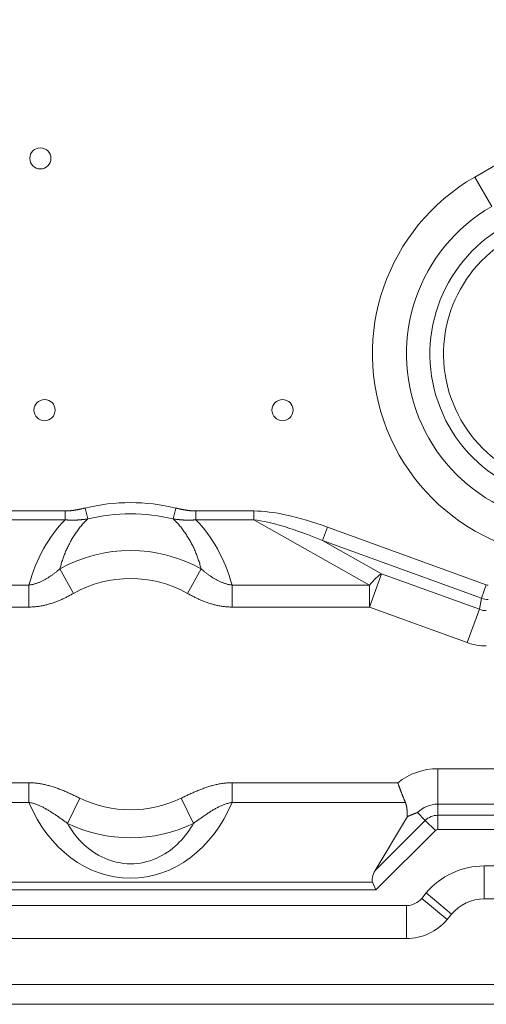
# Model space of a CAD drawing. Units: inches. Extents: x 0 to 7748, y 0 to 5526.
# Drawn here: x 2093 to 2163, y 1421 to 1570 of the extents above; entities that cross this region are included whole.
import ezdxf

# ---------------------------------------------------------------- set-up
doc = ezdxf.new("R2010")
doc.units = ezdxf.units.IN
doc.header["$MEASUREMENT"] = 0
doc.layers.add('1', color=7, linetype='Continuous', true_color=0xffffff)

msp = doc.modelspace()

# ---------------------------------------------------------------- linework, layer by layer
at = {"layer": '1', "color": 3, "linetype": 'Continuous', "lineweight": 0}
for p, q in [((2161.49656, 1545.956518), (2268.41156, 1607.801518)), ((2161.49656, 1545.956518), (2164.063711, 1541.497782)), ((2079.193903, 1495.407022), (2099.519797, 1495.407022)), ((2099.519797, 1494.075742), (2099.519797, 1495.407022)), ((2102.943206, 1494.199585), (2102.540971, 1495.848284)), ((2115.883066, 1494.199585), (2116.285301, 1495.848284)), ((2119.306475, 1495.407022), (2128.049568, 1495.407022)), ((2119.306475, 1494.075742), (2119.306475, 1495.407022)), ((2128.049568, 1494.075742), (2128.049568, 1495.407022)), ((2099.519797, 1494.075742), (2079.193903, 1494.075742)), ((2128.049568, 1494.075742), (2119.306475, 1494.075742)), ((2145.572379, 1484.191908), (2128.049568, 1494.075742)), ((2138.481614, 1490.941518), (2139.215803, 1492.958686)), ((2139.215803, 1492.958686), (2163.231786, 1484.217583)), ((2162.497597, 1482.200415), (2138.481614, 1490.941518)), ((2138.481614, 1490.941518), (2147.407851, 1485.906626)), ((2098.721629, 1486.629618), (2100.806451, 1482.934552)), ((2120.104643, 1486.629618), (2118.019821, 1482.934552)), ((2147.407851, 1485.906626), (2145.572379, 1480.863707)), ((2147.407851, 1485.906626), (2162.201668, 1480.522118)), ((2067.781035, 1484.191908), (2094.052637, 1484.191908)), ((2094.052637, 1484.191908), (2094.052637, 1480.863707)), ((2124.773635, 1484.191908), (2124.773635, 1480.863707)), ((2124.773635, 1484.191908), (2145.572379, 1484.191908)), ((2145.572379, 1484.191908), (2145.572379, 1480.863707)), ((2162.497597, 1482.200415), (2163.231786, 1484.217583)), ((2162.201668, 1480.522118), (2162.497597, 1482.200415)), ((2094.052637, 1480.863707), (2067.781035, 1480.863707)), ((2145.572379, 1480.863707), (2124.773635, 1480.863707)), ((2160.366195, 1475.479198), (2145.572379, 1480.863707)), ((2162.201668, 1480.522118), (2160.366195, 1475.479198)), ((2155.898417, 1456.388564), (2185.927855, 1456.388564)), ((2155.898417, 1451.022001), (2155.898417, 1456.388564)), ((2085.419974, 1454.273747), (2094.035388, 1454.273747)), ((2094.035388, 1451.296914), (2094.035388, 1454.273747)), ((2124.790884, 1454.273747), (2149.849475, 1454.273747)), ((2124.790884, 1451.296914), (2124.790884, 1454.273747)), ((2099.879736, 1448.122831), (2101.738729, 1451.936509)), ((2118.946536, 1448.122831), (2117.087543, 1451.936509)), ((2094.035388, 1451.296914), (2088.033831, 1451.296914)), ((2150.999562, 1451.296914), (2124.790884, 1451.296914)), ((2155.898417, 1449.343704), (2155.898417, 1451.022001)), ((2185.927855, 1451.022001), (2155.898417, 1451.022001)), ((2151.299523, 1449.133667), (2146.453583, 1441.002063)), ((2152.828414, 1449.750364), (2154.015149, 1448.563629)), ((2155.898417, 1447.197079), (2155.898417, 1449.343704)), ((2155.898417, 1449.343704), (2185.927855, 1449.343704)), ((2146.453583, 1441.002063), (2154.015149, 1448.563629)), ((2155.533042, 1447.045736), (2154.015149, 1448.563629)), ((2155.533042, 1447.045736), (2146.530312, 1438.043006)), ((2185.927855, 1447.197079), (2155.898417, 1447.197079)), ((2162.910736, 1441.680361), (2178.915536, 1441.680361)), ((2162.910736, 1436.680361), (2162.910736, 1441.680361)), ((2087.49504, 1439.233739), (2146.037095, 1439.233739)), ((2146.530312, 1438.043006), (2146.037095, 1439.233739)), ((2146.530312, 1438.043006), (2089.085915, 1438.043006)), ((2153.4708, 1436.759807), (2154.153013, 1437.578463)), ((2157.994119, 1434.377541), (2154.153013, 1437.578463)), ((2090.267238, 1435.680361), (2151.166136, 1435.680361)), ((2151.166136, 1430.680361), (2151.166136, 1435.680361)), ((2157.311907, 1433.558885), (2153.4708, 1436.759807)), ((2178.915536, 1436.680361), (2162.910736, 1436.680361)), ((2157.994119, 1434.377541), (2157.311907, 1433.558885)), ((2151.166136, 1430.680361), (2091.267238, 1430.680361)), ((2263.918638, 1423.728292), (2045.809681, 1423.728292)), ((2045.624872, 1420.728292), (2258.990388, 1420.728292))]:
    msp.add_line(p, q, dxfattribs=at)
for points in [[(2099.519797, 1495.407022), (2099.581472, 1495.407275), (2099.643075, 1495.408027), (2099.704606, 1495.409267), (2099.766068, 1495.410984), (2099.827462, 1495.413168), (2099.888789, 1495.415806), (2099.950051, 1495.41889), (2100.01125, 1495.422406), (2100.072387, 1495.426346), (2100.133464, 1495.430697), (2100.194482, 1495.43545), (2100.255443, 1495.440592), (2100.316349, 1495.446114), (2100.377201, 1495.452007), (2100.438, 1495.458263), (2100.498747, 1495.464874), (2100.559443, 1495.471832), (2100.620089, 1495.47913), (2100.680688, 1495.486758), (2100.741239, 1495.494709), (2100.801744, 1495.502975), (2100.862204, 1495.511548), (2100.922621, 1495.52042), (2100.982995, 1495.529582), (2101.043328, 1495.539027), (2101.103621, 1495.548748), (2101.163874, 1495.558738), (2101.224089, 1495.56899), (2101.284267, 1495.579498), (2101.344408, 1495.590256), (2101.404514, 1495.601258), (2101.464585, 1495.612496), (2101.524622, 1495.623964), (2101.584627, 1495.635657), (2101.6446, 1495.647567), (2101.704542, 1495.659688), (2101.764454, 1495.672014), (2101.824338, 1495.684538), (2101.884193, 1495.697255), (2101.94402, 1495.710158), (2102.003822, 1495.723244), (2102.063597, 1495.736506), (2102.123348, 1495.749938), (2102.183074, 1495.763536), (2102.242777, 1495.777293), (2102.302458, 1495.791205), (2102.362117, 1495.805265), (2102.421755, 1495.819469), (2102.481372, 1495.83381), (2102.540971, 1495.848284)], [(2116.285301, 1495.848284), (2116.344899, 1495.83381), (2116.404517, 1495.819469), (2116.464155, 1495.805265), (2116.523814, 1495.791205), (2116.583495, 1495.777293), (2116.643198, 1495.763536), (2116.702924, 1495.749938), (2116.762675, 1495.736506), (2116.82245, 1495.723244), (2116.882251, 1495.710158), (2116.942079, 1495.697255), (2117.001934, 1495.684538), (2117.061818, 1495.672014), (2117.12173, 1495.659688), (2117.181672, 1495.647567), (2117.241645, 1495.635657), (2117.30165, 1495.623964), (2117.361687, 1495.612496), (2117.421758, 1495.601258), (2117.481864, 1495.590256), (2117.542005, 1495.579498), (2117.602182, 1495.56899), (2117.662398, 1495.558738), (2117.722651, 1495.548748), (2117.782944, 1495.539027), (2117.843277, 1495.529582), (2117.903651, 1495.52042), (2117.964068, 1495.511548), (2118.024528, 1495.502975), (2118.085033, 1495.494709), (2118.145584, 1495.486758), (2118.206182, 1495.47913), (2118.266829, 1495.471832), (2118.327525, 1495.464874), (2118.388272, 1495.458263), (2118.449071, 1495.452007), (2118.509923, 1495.446114), (2118.570829, 1495.440592), (2118.63179, 1495.43545), (2118.692808, 1495.430697), (2118.753885, 1495.426346), (2118.815022, 1495.422406), (2118.876221, 1495.41889), (2118.937483, 1495.415806), (2118.99881, 1495.413168), (2119.060204, 1495.410984), (2119.121666, 1495.409267), (2119.183197, 1495.408027), (2119.2448, 1495.407275), (2119.306475, 1495.407022)], [(2102.943206, 1494.199585), (2102.809206, 1494.071066), (2102.6777, 1493.941031), (2102.548633, 1493.809516), (2102.42195, 1493.676554), (2102.297599, 1493.542179), (2102.175524, 1493.406427), (2102.055674, 1493.269329), (2101.938009, 1493.130911), (2101.822491, 1492.991197), (2101.709084, 1492.85021), (2101.597752, 1492.707974), (2101.488458, 1492.564513), (2101.381165, 1492.419848), (2101.275845, 1492.274), (2101.172472, 1492.126984), (2101.071018, 1491.97882), (2100.971457, 1491.829524), (2100.873806, 1491.679174), (2100.778298, 1491.5282), (2100.684932, 1491.376695), (2100.593665, 1491.224668), (2100.504457, 1491.072133), (2100.417268, 1490.919099), (2100.332058, 1490.765579), (2100.248786, 1490.611584), (2100.167416, 1490.457124), (2100.087918, 1490.302208), (2100.010263, 1490.146844), (2099.934424, 1489.991041), (2099.860371, 1489.834806), (2099.788076, 1489.678149), (2099.717511, 1489.521077), (2099.648654, 1489.363598), (2099.581484, 1489.205716), (2099.515982, 1489.047439), (2099.452126, 1488.888774), (2099.389895, 1488.729725), (2099.32927, 1488.5703), (2099.270233, 1488.410505), (2099.21277, 1488.250343), (2099.156866, 1488.089819), (2099.102505, 1487.92894), (2099.049674, 1487.767709), (2098.998358, 1487.606132), (2098.948543, 1487.444212), (2098.900219, 1487.281954), (2098.853376, 1487.119362), (2098.808004, 1486.95644), (2098.764091, 1486.79319), (2098.721629, 1486.629618)], [(2102.943206, 1494.199585), (2102.875073, 1494.190283), (2102.806931, 1494.181166), (2102.738778, 1494.172239), (2102.670616, 1494.163508), (2102.602443, 1494.154979), (2102.53426, 1494.146657), (2102.466066, 1494.138548), (2102.397861, 1494.130658), (2102.329644, 1494.122991), (2102.261416, 1494.115553), (2102.193176, 1494.108351), (2102.124924, 1494.101389), (2102.05666, 1494.094673), (2101.988383, 1494.088209), (2101.920094, 1494.082002), (2101.851791, 1494.076059), (2101.783475, 1494.070386), (2101.715146, 1494.064988), (2101.646802, 1494.059871), (2101.578445, 1494.055042), (2101.510073, 1494.050506), (2101.441686, 1494.046269), (2101.373285, 1494.042337), (2101.304868, 1494.038717), (2101.236436, 1494.035414), (2101.167989, 1494.032433), (2101.099525, 1494.029783), (2101.031046, 1494.027468), (2100.96255, 1494.025496), (2100.894037, 1494.023874), (2100.825507, 1494.022609), (2100.756959, 1494.021707), (2100.688395, 1494.021174), (2100.619812, 1494.021019), (2100.551211, 1494.021248), (2100.482591, 1494.021866), (2100.413953, 1494.022882), (2100.345295, 1494.024302), (2100.276618, 1494.026132), (2100.207922, 1494.028382), (2100.139205, 1494.031059), (2100.070468, 1494.034171), (2100.001711, 1494.037727), (2099.932932, 1494.041736), (2099.864132, 1494.046204), (2099.79531, 1494.051141), (2099.726465, 1494.056556), (2099.657599, 1494.062455), (2099.588709, 1494.068847), (2099.519797, 1494.075742)], [(2119.306475, 1494.075742), (2119.237562, 1494.068847), (2119.168673, 1494.062455), (2119.099806, 1494.056556), (2119.030962, 1494.051141), (2118.96214, 1494.046204), (2118.89334, 1494.041736), (2118.824561, 1494.037727), (2118.755804, 1494.034171), (2118.687067, 1494.031059), (2118.61835, 1494.028382), (2118.549654, 1494.026132), (2118.480977, 1494.024302), (2118.412319, 1494.022882), (2118.343681, 1494.021866), (2118.275061, 1494.021248), (2118.20646, 1494.021019), (2118.137877, 1494.021174), (2118.069312, 1494.021707), (2118.000765, 1494.022609), (2117.932235, 1494.023874), (2117.863722, 1494.025496), (2117.795226, 1494.027468), (2117.726746, 1494.029783), (2117.658283, 1494.032433), (2117.589835, 1494.035414), (2117.521404, 1494.038717), (2117.452987, 1494.042337), (2117.384586, 1494.046269), (2117.316199, 1494.050506), (2117.247827, 1494.055042), (2117.17947, 1494.059871), (2117.111126, 1494.064988), (2117.042797, 1494.070386), (2116.974481, 1494.076059), (2116.906178, 1494.082002), (2116.837888, 1494.088209), (2116.769612, 1494.094673), (2116.701347, 1494.101389), (2116.633096, 1494.108351), (2116.564856, 1494.115553), (2116.496628, 1494.122991), (2116.428411, 1494.130658), (2116.360206, 1494.138548), (2116.292012, 1494.146657), (2116.223829, 1494.154979), (2116.155656, 1494.163508), (2116.087493, 1494.172239), (2116.019341, 1494.181166), (2115.951199, 1494.190283), (2115.883066, 1494.199585)], [(2120.104643, 1486.629618), (2120.062482, 1486.792051), (2120.018879, 1486.954208), (2119.973824, 1487.116086), (2119.927304, 1487.277681), (2119.879309, 1487.438988), (2119.829828, 1487.600006), (2119.778848, 1487.760729), (2119.726356, 1487.921153), (2119.672335, 1488.081275), (2119.61677, 1488.241088), (2119.559645, 1488.40059), (2119.500944, 1488.559774), (2119.44065, 1488.718636), (2119.378746, 1488.877171), (2119.315209, 1489.035374), (2119.250018, 1489.193238), (2119.18315, 1489.350757), (2119.114584, 1489.507925), (2119.044297, 1489.664736), (2118.972265, 1489.821185), (2118.898459, 1489.977263), (2118.822848, 1490.132962), (2118.745402, 1490.288275), (2118.66609, 1490.443193), (2118.584882, 1490.59771), (2118.501746, 1490.751816), (2118.416642, 1490.905502), (2118.329528, 1491.058757), (2118.240359, 1491.211571), (2118.149094, 1491.363932), (2118.055689, 1491.51583), (2117.960098, 1491.667254), (2117.862271, 1491.818182), (2117.762379, 1491.968265), (2117.660579, 1492.117205), (2117.55685, 1492.264977), (2117.451162, 1492.411569), (2117.343486, 1492.556961), (2117.233796, 1492.701137), (2117.122055, 1492.844072), (2117.008225, 1492.985744), (2116.892271, 1493.126127), (2116.774155, 1493.2652), (2116.653841, 1493.402936), (2116.531288, 1493.539312), (2116.406443, 1493.674294), (2116.279253, 1493.807846), (2116.149664, 1493.939935), (2116.017619, 1494.070527), (2115.883066, 1494.199585)], [(2094.052637, 1484.191908), (2094.161146, 1484.204237), (2094.268994, 1484.219027), (2094.376199, 1484.236205), (2094.48278, 1484.255703), (2094.588757, 1484.27745), (2094.694146, 1484.301375), (2094.798966, 1484.32741), (2094.903232, 1484.355498), (2095.006959, 1484.385586), (2095.11016, 1484.417618), (2095.21285, 1484.451541), (2095.315044, 1484.4873), (2095.416767, 1484.524847), (2095.517961, 1484.564108), (2095.618289, 1484.604887), (2095.717662, 1484.647073), (2095.816119, 1484.690608), (2095.913696, 1484.735439), (2096.010429, 1484.781511), (2096.106352, 1484.828772), (2096.201495, 1484.877179), (2096.295886, 1484.926691), (2096.389552, 1484.977266), (2096.482521, 1485.028862), (2096.57482, 1485.081439), (2096.666476, 1485.134957), (2096.757511, 1485.189384), (2096.847944, 1485.244689), (2096.937798, 1485.300842), (2097.027092, 1485.35781), (2097.115848, 1485.415563), (2097.204087, 1485.474069), (2097.291825, 1485.533304), (2097.379079, 1485.593243), (2097.465865, 1485.653861), (2097.552201, 1485.715133), (2097.638101, 1485.777035), (2097.723584, 1485.839544), (2097.808663, 1485.902636), (2097.893351, 1485.966292), (2097.977663, 1486.030492), (2098.061612, 1486.095216), (2098.14521, 1486.160444), (2098.228472, 1486.226156), (2098.311409, 1486.292334), (2098.394034, 1486.35896), (2098.476357, 1486.426018), (2098.55839, 1486.493492), (2098.640144, 1486.561364), (2098.721629, 1486.629618)], [(2120.104643, 1486.629618), (2120.186167, 1486.561332), (2120.267975, 1486.493415), (2120.35008, 1486.425883), (2120.432494, 1486.358752), (2120.515229, 1486.292039), (2120.598297, 1486.225761), (2120.681711, 1486.159934), (2120.765483, 1486.094577), (2120.849629, 1486.029709), (2120.934164, 1485.965351), (2121.019102, 1485.901521), (2121.104457, 1485.838241), (2121.190245, 1485.77553), (2121.276481, 1485.713409), (2121.363185, 1485.651905), (2121.450373, 1485.59104), (2121.538065, 1485.530841), (2121.626278, 1485.471332), (2121.715031, 1485.412537), (2121.804344, 1485.354484), (2121.894239, 1485.297203), (2121.98474, 1485.240726), (2122.075872, 1485.185086), (2122.167656, 1485.130315), (2122.260118, 1485.076446), (2122.353284, 1485.023512), (2122.447181, 1484.971556), (2122.541737, 1484.92067), (2122.636783, 1484.870996), (2122.732327, 1484.822575), (2122.828387, 1484.775446), (2122.924977, 1484.729648), (2123.022115, 1484.685223), (2123.119817, 1484.642219), (2123.218103, 1484.600682), (2123.316992, 1484.560661), (2123.416501, 1484.522202), (2123.51665, 1484.485353), (2123.617458, 1484.450167), (2123.718949, 1484.416705), (2123.821149, 1484.38503), (2123.92408, 1484.355204), (2124.027768, 1484.327289), (2124.132237, 1484.301349), (2124.237515, 1484.277455), (2124.343651, 1484.255684), (2124.45053, 1484.236141), (2124.557845, 1484.218953), (2124.665544, 1484.204189), (2124.773635, 1484.191908)], [(2100.806451, 1482.934552), (2100.681541, 1482.864536), (2100.556323, 1482.795288), (2100.43079, 1482.726829), (2100.304932, 1482.659181), (2100.178741, 1482.592367), (2100.052208, 1482.526407), (2099.925324, 1482.461324), (2099.79808, 1482.39714), (2099.670469, 1482.333877), (2099.54248, 1482.271557), (2099.414105, 1482.210201), (2099.285336, 1482.149832), (2099.156163, 1482.090472), (2099.026577, 1482.032145), (2098.896567, 1481.974876), (2098.766124, 1481.91869), (2098.635239, 1481.863611), (2098.503901, 1481.809664), (2098.3721, 1481.756873), (2098.239826, 1481.705264), (2098.107069, 1481.654864), (2097.973817, 1481.605701), (2097.84006, 1481.557801), (2097.705786, 1481.511193), (2097.570984, 1481.465903), (2097.435644, 1481.421961), (2097.299753, 1481.379396), (2097.163297, 1481.33824), (2097.026266, 1481.298526), (2096.888645, 1481.260285), (2096.750422, 1481.223548), (2096.611584, 1481.188349), (2096.472117, 1481.154724), (2096.332006, 1481.122708), (2096.191257, 1481.092343), (2096.050112, 1481.063716), (2095.908787, 1481.036899), (2095.767265, 1481.011911), (2095.625543, 1480.988775), (2095.483619, 1480.967516), (2095.341489, 1480.948158), (2095.199152, 1480.930727), (2095.056604, 1480.915247), (2094.913843, 1480.901741), (2094.770866, 1480.890237), (2094.62767, 1480.880761), (2094.484252, 1480.873342), (2094.340609, 1480.868008), (2094.196739, 1480.864787), (2094.052637, 1480.863707)], [(2124.773635, 1480.863707), (2124.62971, 1480.864784), (2124.486143, 1480.867993), (2124.34293, 1480.873301), (2124.200064, 1480.880674), (2124.05754, 1480.89008), (2123.915353, 1480.901486), (2123.773496, 1480.914858), (2123.631966, 1480.930168), (2123.490756, 1480.947387), (2123.349863, 1480.966487), (2123.209282, 1480.987439), (2123.069008, 1481.010216), (2122.929036, 1481.034789), (2122.789362, 1481.061132), (2122.649981, 1481.089219), (2122.51089, 1481.119026), (2122.372084, 1481.150527), (2122.233558, 1481.183698), (2122.09531, 1481.218512), (2121.957333, 1481.254946), (2121.819626, 1481.292976), (2121.682183, 1481.332579), (2121.545, 1481.373732), (2121.408064, 1481.416413), (2121.271424, 1481.460583), (2121.135309, 1481.506138), (2120.999792, 1481.553019), (2120.86486, 1481.601196), (2120.7305, 1481.65064), (2120.596699, 1481.701321), (2120.463443, 1481.753211), (2120.33072, 1481.80628), (2120.198517, 1481.860501), (2120.066823, 1481.915849), (2119.935626, 1481.972298), (2119.804914, 1482.029822), (2119.674676, 1482.088396), (2119.5449, 1482.147993), (2119.415574, 1482.208588), (2119.286689, 1482.270157), (2119.158234, 1482.33268), (2119.030199, 1482.396132), (2118.902573, 1482.460493), (2118.775347, 1482.525738), (2118.648511, 1482.591847), (2118.522054, 1482.658796), (2118.395967, 1482.726564), (2118.270239, 1482.795127), (2118.14486, 1482.864464), (2118.019821, 1482.934552)], [(2094.035388, 1454.273747), (2094.199087, 1454.272304), (2094.362295, 1454.268022), (2094.525022, 1454.260977), (2094.687284, 1454.25124), (2094.849091, 1454.238886), (2095.010457, 1454.223988), (2095.171394, 1454.206618), (2095.331914, 1454.186839), (2095.492027, 1454.164712), (2095.651743, 1454.140299), (2095.811073, 1454.11366), (2095.970028, 1454.084857), (2096.128618, 1454.053951), (2096.286853, 1454.020998), (2096.444743, 1453.986052), (2096.602296, 1453.949167), (2096.759522, 1453.910397), (2096.916431, 1453.869796), (2097.073032, 1453.827417), (2097.229333, 1453.783312), (2097.385344, 1453.737532), (2097.541073, 1453.690126), (2097.696538, 1453.641141), (2097.851586, 1453.590681), (2098.006069, 1453.538851), (2098.159998, 1453.485709), (2098.313395, 1453.431307), (2098.466281, 1453.375692), (2098.618675, 1453.318914), (2098.770598, 1453.26102), (2098.922071, 1453.202059), (2099.073114, 1453.142079), (2099.223745, 1453.081124), (2099.373983, 1453.019237), (2099.523846, 1452.956462), (2099.673352, 1452.892842), (2099.82252, 1452.82842), (2099.971368, 1452.76324), (2100.119913, 1452.697343), (2100.268173, 1452.63077), (2100.416164, 1452.563561), (2100.563903, 1452.495753), (2100.711407, 1452.427388), (2100.858691, 1452.358503), (2101.005773, 1452.28914), (2101.152669, 1452.219336), (2101.299396, 1452.149132), (2101.445971, 1452.078566), (2101.59241, 1452.007679), (2101.738729, 1451.936509)], [(2117.087543, 1451.936509), (2117.233528, 1452.007516), (2117.379621, 1452.078237), (2117.525836, 1452.148631), (2117.67219, 1452.218659), (2117.818696, 1452.288282), (2117.965369, 1452.35746), (2118.112225, 1452.426154), (2118.259278, 1452.494324), (2118.406543, 1452.56193), (2118.554035, 1452.628933), (2118.701769, 1452.695293), (2118.84976, 1452.760971), (2118.998022, 1452.825928), (2119.146572, 1452.89012), (2119.295426, 1452.953505), (2119.444599, 1453.016041), (2119.594108, 1453.077684), (2119.743969, 1453.138392), (2119.894198, 1453.198123), (2120.044812, 1453.256832), (2120.195827, 1453.314474), (2120.347262, 1453.371), (2120.499135, 1453.426364), (2120.651462, 1453.480518), (2120.804263, 1453.533417), (2120.957554, 1453.58501), (2121.111356, 1453.635248), (2121.265689, 1453.684075), (2121.420573, 1453.731437), (2121.576028, 1453.77728), (2121.732076, 1453.82155), (2121.888736, 1453.864192), (2122.046033, 1453.905143), (2122.203989, 1453.944343), (2122.362628, 1453.981729), (2122.521974, 1454.017235), (2122.682069, 1454.050798), (2122.842759, 1454.082313), (2123.003719, 1454.111653), (2123.16491, 1454.138753), (2123.326338, 1454.163556), (2123.48801, 1454.186005), (2123.649931, 1454.206044), (2123.812107, 1454.223616), (2123.974545, 1454.238662), (2124.13725, 1454.251119), (2124.30023, 1454.260921), (2124.463491, 1454.268003), (2124.62704, 1454.2723), (2124.790884, 1454.273747)], [(2150.999562, 1451.296914), (2150.976073, 1451.351455), (2150.952601, 1451.406217), (2150.929147, 1451.461197), (2150.905711, 1451.516396), (2150.882293, 1451.571812), (2150.858892, 1451.627445), (2150.83551, 1451.683294), (2150.812145, 1451.739359), (2150.788798, 1451.795638), (2150.76547, 1451.852131), (2150.742159, 1451.908837), (2150.718867, 1451.965756), (2150.695593, 1452.022886), (2150.672337, 1452.080228), (2150.649098, 1452.137781), (2150.625878, 1452.195546), (2150.602675, 1452.253522), (2150.579489, 1452.311709), (2150.55632, 1452.370108), (2150.533167, 1452.428718), (2150.510032, 1452.48754), (2150.486912, 1452.546573), (2150.463809, 1452.605817), (2150.440721, 1452.665273), (2150.417649, 1452.724941), (2150.394593, 1452.78482), (2150.371551, 1452.844912), (2150.348524, 1452.905217), (2150.32551, 1452.965736), (2150.302511, 1453.026469), (2150.279524, 1453.087417), (2150.256551, 1453.14858), (2150.23359, 1453.20996), (2150.210641, 1453.271557), (2150.1877, 1453.333379), (2150.164768, 1453.395429), (2150.14186, 1453.45766), (2150.118996, 1453.520019), (2150.096194, 1453.582456), (2150.073454, 1453.644967), (2150.050776, 1453.707552), (2150.028159, 1453.770211), (2150.005603, 1453.832943), (2149.983106, 1453.895747), (2149.960669, 1453.958625), (2149.938291, 1454.021575), (2149.91597, 1454.084599), (2149.893707, 1454.147695), (2149.871504, 1454.210853), (2149.849475, 1454.273747)], [(2099.879736, 1448.122831), (2099.771226, 1448.201234), (2099.662704, 1448.279634), (2099.554151, 1448.358005), (2099.445553, 1448.436325), (2099.336891, 1448.514569), (2099.228149, 1448.592715), (2099.119311, 1448.670738), (2099.010358, 1448.748612), (2098.90127, 1448.826309), (2098.792029, 1448.903802), (2098.682613, 1448.981062), (2098.573004, 1449.058062), (2098.463182, 1449.134773), (2098.353125, 1449.211166), (2098.24281, 1449.287206), (2098.132213, 1449.362859), (2098.021309, 1449.43809), (2097.910074, 1449.512865), (2097.798485, 1449.58715), (2097.686515, 1449.660908), (2097.574134, 1449.734096), (2097.461312, 1449.80667), (2097.348016, 1449.878584), (2097.234216, 1449.949795), (2097.119881, 1450.020258), (2097.004976, 1450.089923), (2096.889462, 1450.158735), (2096.773299, 1450.226638), (2096.656441, 1450.293578), (2096.538964, 1450.359425), (2096.42097, 1450.424037), (2096.302443, 1450.487342), (2096.183354, 1450.549268), (2096.063671, 1450.609733), (2095.94336, 1450.668653), (2095.822387, 1450.725943), (2095.700719, 1450.78152), (2095.578322, 1450.835299), (2095.455155, 1450.887177), (2095.331174, 1450.937045), (2095.206338, 1450.984796), (2095.080599, 1451.030314), (2094.953907, 1451.07347), (2094.826209, 1451.114133), (2094.697449, 1451.152162), (2094.567564, 1451.187398), (2094.43649, 1451.219677), (2094.304157, 1451.248827), (2094.170484, 1451.274643), (2094.035388, 1451.296914)], [(2124.790884, 1451.296914), (2124.656083, 1451.274695), (2124.522386, 1451.248882), (2124.389734, 1451.219666), (2124.258071, 1451.187233), (2124.127349, 1451.151743), (2123.997521, 1451.113351), (2123.868541, 1451.072208), (2123.740368, 1451.028447), (2123.612964, 1450.982197), (2123.486291, 1450.933581), (2123.360315, 1450.882717), (2123.235299, 1450.829841), (2123.111448, 1450.775182), (2122.988698, 1450.718851), (2122.866983, 1450.660944), (2122.74624, 1450.601557), (2122.626414, 1450.54078), (2122.507451, 1450.47869), (2122.389301, 1450.415368), (2122.271915, 1450.350889), (2122.15525, 1450.285318), (2122.039269, 1450.218714), (2121.923931, 1450.151138), (2121.809198, 1450.082649), (2121.695032, 1450.013307), (2121.581395, 1449.943168), (2121.468259, 1449.872278), (2121.355594, 1449.80068), (2121.243373, 1449.728419), (2121.131565, 1449.655539), (2121.020142, 1449.582085), (2120.909076, 1449.508099), (2120.798343, 1449.433618), (2120.687921, 1449.358676), (2120.577788, 1449.283309), (2120.46792, 1449.20755), (2120.358295, 1449.131433), (2120.248891, 1449.054995), (2120.139687, 1448.978264), (2120.030666, 1448.901269), (2119.921808, 1448.824039), (2119.813096, 1448.746601), (2119.704511, 1448.668984), (2119.596034, 1448.591216), (2119.487649, 1448.513323), (2119.379339, 1448.43533), (2119.271088, 1448.35726), (2119.162881, 1448.279137), (2119.054702, 1448.200986), (2118.946536, 1448.122831)], [(2151.299523, 1449.133667), (2151.297837, 1449.177382), (2151.296174, 1449.221101), (2151.294527, 1449.26482), (2151.292886, 1449.308541), (2151.29124, 1449.352261), (2151.289581, 1449.39598), (2151.2879, 1449.439696), (2151.286186, 1449.483409), (2151.284432, 1449.527117), (2151.282627, 1449.570821), (2151.280762, 1449.614518), (2151.278827, 1449.658208), (2151.276814, 1449.701889), (2151.274709, 1449.745561), (2151.272498, 1449.789222), (2151.27017, 1449.832871), (2151.267713, 1449.876506), (2151.265112, 1449.920126), (2151.262356, 1449.96373), (2151.259432, 1450.007317), (2151.256324, 1450.050884), (2151.253016, 1450.09443), (2151.249494, 1450.137954), (2151.245741, 1450.181454), (2151.241743, 1450.224928), (2151.237483, 1450.268374), (2151.232943, 1450.311792), (2151.228103, 1450.355178), (2151.222945, 1450.398531), (2151.217449, 1450.441849), (2151.211597, 1450.485129), (2151.205368, 1450.52837), (2151.19874, 1450.571569), (2151.19169, 1450.614724), (2151.184194, 1450.657833), (2151.176228, 1450.700892), (2151.167768, 1450.7439), (2151.158789, 1450.786853), (2151.149265, 1450.82975), (2151.139167, 1450.872586), (2151.128464, 1450.915359), (2151.117125, 1450.958066), (2151.105121, 1451.000703), (2151.09242, 1451.043268), (2151.078991, 1451.085756), (2151.064796, 1451.128164), (2151.049794, 1451.170488), (2151.033948, 1451.212724), (2151.017217, 1451.254867), (2150.999562, 1451.296914)], [(2152.828414, 1449.750364), (2152.798699, 1449.740345), (2152.768917, 1449.73023), (2152.739104, 1449.720025), (2152.70926, 1449.709732), (2152.679384, 1449.69935), (2152.649475, 1449.688879), (2152.619534, 1449.678318), (2152.589561, 1449.667666), (2152.559555, 1449.656925), (2152.529517, 1449.646092), (2152.499445, 1449.635168), (2152.469341, 1449.624152), (2152.439204, 1449.613044), (2152.409033, 1449.601844), (2152.378829, 1449.590551), (2152.348591, 1449.579164), (2152.31832, 1449.567684), (2152.288014, 1449.556109), (2152.257675, 1449.544441), (2152.227302, 1449.532677), (2152.196894, 1449.520818), (2152.166452, 1449.508863), (2152.135976, 1449.496812), (2152.105464, 1449.484665), (2152.074918, 1449.472421), (2152.044337, 1449.46008), (2152.013721, 1449.447641), (2151.98307, 1449.435104), (2151.952383, 1449.422469), (2151.921661, 1449.409735), (2151.890903, 1449.396902), (2151.860109, 1449.383969), (2151.829279, 1449.370936), (2151.798413, 1449.357802), (2151.767511, 1449.344568), (2151.736572, 1449.331232), (2151.705597, 1449.317795), (2151.674585, 1449.304256), (2151.643536, 1449.290614), (2151.61245, 1449.276869), (2151.581327, 1449.263021), (2151.550167, 1449.249068), (2151.518969, 1449.235012), (2151.487734, 1449.220851), (2151.456461, 1449.206586), (2151.425149, 1449.192214), (2151.3938, 1449.177737), (2151.362413, 1449.163154), (2151.330987, 1449.148464), (2151.299523, 1449.133667)], [(2099.879736, 1448.122831), (2100.100091, 1447.745856), (2100.333137, 1447.373607), (2100.579351, 1447.006287), (2100.839243, 1446.644116), (2101.113461, 1446.287362), (2101.402736, 1445.936325), (2101.706332, 1445.593076), (2102.022842, 1445.260123), (2102.352678, 1444.937839), (2102.696279, 1444.626602), (2103.054221, 1444.326896), (2103.427166, 1444.039279), (2103.815908, 1443.764412), (2104.221061, 1443.503264), (2104.639, 1443.259325), (2105.068637, 1443.034011), (2105.510333, 1442.827914), (2105.964527, 1442.641755), (2106.431766, 1442.476417), (2106.912657, 1442.332963), (2107.401656, 1442.214027), (2107.89443, 1442.120965), (2108.390986, 1442.05385), (2108.891357, 1442.012912), (2109.395599, 1441.998532), (2109.90379, 1442.011247), (2110.412295, 1442.051384), (2110.913349, 1442.117989), (2111.406929, 1442.210225), (2111.893215, 1442.327462), (2112.372345, 1442.469217), (2112.843877, 1442.634954), (2113.302176, 1442.821895), (2113.746307, 1443.028407), (2114.176907, 1443.253591), (2114.594506, 1443.4967), (2114.999541, 1443.757108), (2115.390638, 1444.033026), (2115.765022, 1444.321249), (2116.123545, 1444.620987), (2116.467, 1444.931641), (2116.796069, 1445.252695), (2117.111329, 1445.583709), (2117.413266, 1445.924306), (2117.702297, 1446.274164), (2117.978737, 1446.632962), (2118.241338, 1446.998243), (2118.4898, 1447.368459), (2118.724692, 1447.743392), (2118.946536, 1448.122831)]]:
    msp.add_lwpolyline(points, dxfattribs=at)
for centre in [(2095.781179, 1548.78032), (2096.413136, 1510.680361), (2132.413136, 1510.680361)]:
    msp.add_circle(centre, 1.6, dxfattribs=at)
for centre, radius, start, end in [((2176.913136, 1519.180361), 30.897142, 119.93151184, 283.6), ((2176.913136, 1519.180361), 25.752185, 119.93151184, 283.6), ((2176.913136, 1519.180361), 22.199126, 119.93151184, 283.6), ((2176.913136, 1519.180361), 20.141143, 119.93151184, 283.6), ((2109.413136, 1467.680361), 28.994113, 76.28931494, 103.71068506), ((2109.413136, 1467.680361), 27.297056, 76.28931494, 103.71068506), ((2109.413136, 1467.680361), 21.757359, 60.56753913, 119.43246087), ((2109.413136, 1467.680361), 17.514719, 60.56753913, 119.43246087), ((2155.898417, 1446.680361), 9.708204, 90, 128.54106044), ((2109.413136, 1467.680361), 17.514719, 244.0128863, 295.9871137), ((2155.898417, 1446.680361), 4.341641, 90, 135), ((2155.898417, 1446.680361), 2.663344, 90, 135), ((2109.413136, 1467.680361), 21.757359, 244.0128863, 295.9871137), ((2155.898417, 1446.680361), 0.516718, 90, 135), ((2162.910736, 1430.280361), 11.4, 90, 140.19442891), ((2151.166136, 1438.680361), 3, 270, 320.19442891), ((2162.910736, 1430.280361), 6.4, 90, 140.19442891), ((2151.166136, 1438.680361), 8, 270, 320.19442891)]:
    msp.add_arc(centre, radius, start, end, dxfattribs=at)
for centre, major_axis, ratio, start_param, end_param in [((2146.636104, 1480.263707), (23.505873, -13.258611), 0.3112569894, 2.0607553991, 2.6373531795), ((2109.413136, 1476.56177), (0, -21.975438), 0.7453559925, 3.7901113469, 4.357792395), ((2109.413136, 1476.56177), (0, -21.975438), 0.7453559925, 1.9253929122, 2.4930739603), ((2146.636104, 1480.263707), (22.855224, -12.891609), 0.2286556696, 2.0607553991, 2.6373531795), ((2145.572379, 1480.863707), (-2.94774, -5.225977), 0.3112569894, 3.6315517259, 4.2081495063), ((2163.577126, 1485.281676), (-0.194747, -1.104467), 0.8916592115, 6.1272383326, 6.4391322818), ((2163.577126, 1485.281676), (3.348346, -0.590404), 0.9592608272, 4.556442006, 4.8683359552), ((2163.612391, 1485.481676), (-0.901614, -5.113308), 0.6548297903, 6.1272383325, 6.4391322818), ((2163.612391, 1485.481676), (-1.830624, -10.381985), 0.8916592115, 6.1272383326, 6.4391322818), ((2109.413136, 1460.827203), (0, -21.022754), 0.8206518066, 5.1828891271, 7.3834814872), ((2151.367667, 1442.880361), (-5.243091, -3.803498), 0.3397623871, 5.6140530693, 6.2020556728)]:
    msp.add_ellipse(centre, major_axis=major_axis, ratio=ratio, start_param=start_param, end_param=end_param, dxfattribs=at)

doc.saveas('drawing.dxf')
